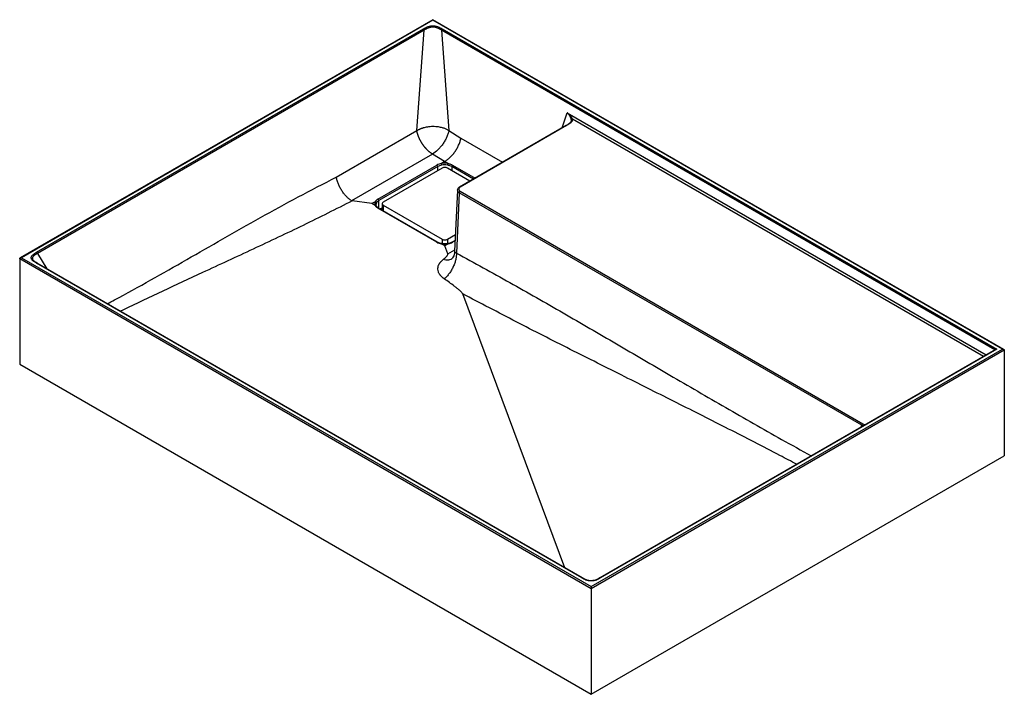
# Paper-space layout '_Isometrisch' of a CAD drawing. Units: millimetres. Extents: x -396 to 396, y -229 to 314.
import ezdxf

# ---------------------------------------------------------------- set-up
doc = ezdxf.new("R2010")
doc.units = ezdxf.units.MM

psp = doc.layouts.new('_Isometrisch')

# ---------------------------------------------------------------- linework, layer by layer
at = {"color": 7, "linetype": 'Continuous', "lineweight": 25}
for p, q in [((-63.64, 313.85), (-395.57, 122.24)), ((-63.64, 313.51), (-394.57, 122.48)), ((395.57, 48.76), (-63.64, 313.85)), ((-63.64, 313.85), (-63.64, 313.51)), ((394.57, 49), (-63.64, 313.51)), ((-382.41, 126.85), (-71.21, 306.5)), ((-70.53, 305.5), (-381.73, 125.85)), ((-76.56, 224.63), (-70.53, 305.5)), ((-56.75, 305.5), (-50.72, 224.63)), ((-56.07, 306.5), (389.99, 49)), ((-141.31, 187.26), (-76.56, 224.63)), ((-50.72, 224.63), (-41.04, 218.6)), ((43.48, 228.76), (-42.26, 179.26)), ((43.92, 228.68), (-41.76, 179.21)), ((-64.06, 205.86), (-129.06, 168.33)), ((-54.23, 199.73), (-64.06, 205.86)), ((-54.22, 199.73), (-56.83, 198.23)), ((-51.74, 198.3), (-54.22, 199.73)), ((-107.8, 169.62), (-60.43, 196.97)), ((-59.74, 195.76), (-107.12, 168.41)), ((-56.21, 194.51), (-103.58, 167.16)), ((-33.91, 184.08), (-51.97, 194.51)), ((-43.93, 176.87), (-46.16, 127.69)), ((-42.46, 174.75), (-44.67, 126.18)), ((-43.93, 176.87), (-43.92, 176.98)), ((281.4, -12.22), (-42.46, 174.75)), ((-41.76, 175.95), (282.11, -11.02)), ((-112.78, 165.93), (-128.5, 168.15)), ((-110.03, 167.52), (-112.78, 165.93)), ((-110.03, 164.35), (-112.78, 165.93)), ((-60.42, 134.97), (-107.79, 162.31)), ((-59.95, 135), (-107.33, 162.35)), ((-104.46, 165.93), (-104.46, 160.69)), ((-103.58, 164.71), (-56.21, 137.36)), ((-51.97, 137.36), (-45.55, 141.06)), ((-45.76, 136.4), (-48.22, 134.98)), ((-54.09, 132.05), (-56.83, 133.63)), ((-51.35, 133.63), (-54.09, 132.05)), ((-51.66, 125.55), (-54.09, 132.05)), ((63.64, -143.67), (-395.98, 121.66)), ((-395.98, 121.66), (-395.98, 36.74)), ((-394.57, 122.48), (63.64, -142.04)), ((56.05, -135.02), (-382.41, 118.1)), ((56.61, -135), (-381.96, 118.18)), ((42.47, -126.84), (-39.68, 93.44)), ((63.64, -142.04), (394.57, 49)), ((395.98, 48.18), (63.64, -143.67)), ((388.99, 48.76), (70.67, -135)), ((389.99, 49), (71.22, -135.02)), ((395.98, 48.18), (395.98, -36.74)), ((-395.98, 36.74), (63.64, -228.59)), ((63.64, -228.59), (395.98, -36.74)), ((63.64, -142.04), (63.64, -228.59))]:
    psp.add_line(p, q, dxfattribs=at)
at = {"color": 60, "linetype": 'Continuous', "lineweight": 25}
for p, q in [((388.49, 48.47), (-56.75, 305.5)), ((40.27, 226.9), (44.42, 239.05)), ((44.42, 239.05), (381.52, 44.45)), ((379.11, 43.05), (48.71, 233.79)), ((-41.04, 218.6), (-7.57, 199.29)), ((-59.74, 192.47), (-59.74, 195.76)), ((-31.05, 185.73), (-48.43, 195.76)), ((-48.43, 195.76), (-48.43, 192.47)), ((-47.76, 196.96), (-29.68, 186.52)), ((-107.12, 162.23), (-107.12, 168.41)), ((-106.21, 161.7), (-104.46, 162.63)), ((-103.58, 164.71), (-103.58, 160.19)), ((-56.21, 137.36), (-56.21, 133.74)), ((-51.97, 137.36), (-51.97, 133.73)), ((-45.78, 136.08), (-47.74, 134.95)), ((-51.66, 125.55), (-46.11, 128.76)), ((-381.73, 125.85), (-374.07, 113.62)), ((280.51, -13.87), (281.4, -12.22)), ((282.11, -11.02), (283.69, -12.03))]:
    psp.add_line(p, q, dxfattribs=at)
at = {"color": 7, "linetype": 'Continuous', "lineweight": 25, "flags": 128}
for points in [[(-395.98, 121.66), (-395.95, 121.82), (-395.87, 121.97), (-395.74, 122.11), (-395.57, 122.24), (-395.35, 122.34), (-395.11, 122.41), (-394.84, 122.46), (-394.57, 122.48)], [(394.57, 49), (394.84, 48.98), (395.11, 48.94), (395.35, 48.86), (395.57, 48.76), (395.74, 48.64), (395.87, 48.49), (395.95, 48.34), (395.98, 48.18)]]:
    psp.add_lwpolyline(points, dxfattribs=at)
at = {"color": 7, "linetype": 'Continuous', "lineweight": 25}
for centre, radius, start, end in [((48.68, 232.77), 1.01, 88.49608, 158.41229), ((-55.08, 187.33), 11.02, 99.21613, 119.03765), ((-54.08, 183.14), 15.33, 81.18991, 100.30654), ((-48.22, 196.92), 3.78, 158.57822, 179.89028), ((-61.29, 195.68), 1.54, 2.68576, 56.29115), ((-55.01, 187.23), 9.75, 99.09943, 119.03302), ((-54.08, 183.46), 13.63, 81.18804, 100.43297), ((-54.09, 190.41), 4.61, 62.60967, 117.39033), ((-46.88, 195.69), 1.55, 124.72725, 177.25034), ((-41.14, 177.58), 1.75, 110.77458, 249.22542), ((-40.92, 174.65), 1.54, 122.67417, 176.45973), ((-107.3, 165.93), 3.16, 149.97351, 210.02649), ((-105.11, 164.6), 5.7, 118.18665, 149.08257), ((-104.73, 163.95), 5.05, 118.18775, 149.2174), ((-108.66, 168.33), 1.54, 2.68576, 56.29115), ((-103.12, 165.93), 1.31, 110.78342, 249.21658), ((-105.02, 167.52), 5.9, 212.68395, 241.92899), ((-54.54, 145.53), 12.09, 240.91236, 258.96739), ((-54.09, 141.45), 4.61, 242.60967, 297.39033), ((-53.51, 145.31), 11.86, 280.59144, 299.07129), ((-54.09, 148.69), 15.3, 259.67995, 280.32005), ((389.95, 46.99), 2.01, 88.63274, 118.26464)]:
    psp.add_arc(centre, radius, start, end, dxfattribs=at)
at = {"color": 60, "linetype": 'Continuous', "lineweight": 25}
for centre, radius, start, end in [((-41.54, 176.95), 2.39, 181.85416, 247.21598), ((-42.05, 178.81), 0.494, 53.80063, 114.86032), ((-106.57, 165.09), 2.9, 149.94394, 179.45498), ((-107.53, 161.91), 0.482, 64.81236, 122.83807), ((-60.16, 134.56), 0.481, 64.51712, 122.8618), ((-48.02, 134.54), 0.49, 56.20861, 114.6885)]:
    psp.add_arc(centre, radius, start, end, dxfattribs=at)
at = {"color": 7, "linetype": 'Continuous', "lineweight": 25}
for points, knots in [([(-71.21, 306.5), (-70.69, 306.81), (-70.16, 307.11), (-69.05, 307.67), (-68.47, 307.93), (-67.53, 308.28), (-67.2, 308.39), (-66.54, 308.58), (-66.19, 308.66), (-65.67, 308.77), (-65.49, 308.8), (-65.13, 308.85), (-64.94, 308.88), (-64.39, 308.93), (-64.02, 308.95), (-63.28, 308.95), (-62.91, 308.93), (-62.17, 308.86), (-61.81, 308.8), (-61.11, 308.67), (-60.76, 308.58), (-60.09, 308.39), (-59.77, 308.29), (-58.83, 307.94), (-58.24, 307.68), (-57.12, 307.11), (-56.59, 306.81), (-56.07, 306.5)], [0, 0, 0, 0, 0.125, 0.125, 0.25, 0.25, 0.3125, 0.3125, 0.375, 0.375, 0.40625, 0.40625, 0.4375, 0.4375, 0.5, 0.5, 0.5625, 0.5625, 0.625, 0.625, 0.6875, 0.6875, 0.75, 0.75, 0.875, 0.875, 1, 1, 1, 1]), ([(-70.53, 305.5), (-70.57, 305.7), (-70.66, 305.91), (-70.9, 306.27), (-71.06, 306.41), (-71.21, 306.5)], [0, 0, 0, 0, 0.5, 0.5, 1, 1, 1, 1]), ([(-56.75, 305.5), (-57.23, 305.78), (-57.72, 306.07), (-58.73, 306.61), (-59.26, 306.87), (-60.11, 307.22), (-60.4, 307.32), (-61.01, 307.52), (-61.33, 307.61), (-61.97, 307.75), (-62.3, 307.81), (-62.97, 307.89), (-63.31, 307.91), (-63.99, 307.91), (-64.33, 307.89), (-65, 307.81), (-65.33, 307.75), (-65.97, 307.6), (-66.28, 307.51), (-66.89, 307.32), (-67.18, 307.21), (-68.03, 306.86), (-68.56, 306.61), (-69.57, 306.07), (-70.05, 305.78), (-70.53, 305.5)], [0, 0, 0, 0, 0.125, 0.125, 0.25, 0.25, 0.3125, 0.3125, 0.375, 0.375, 0.4375, 0.4375, 0.5, 0.5, 0.5625, 0.5625, 0.625, 0.625, 0.6875, 0.6875, 0.75, 0.75, 0.875, 0.875, 1, 1, 1, 1]), ([(-56.75, 305.5), (-56.71, 305.7), (-56.62, 305.91), (-56.37, 306.27), (-56.22, 306.41), (-56.07, 306.5)], [0, 0, 0, 0, 0.5, 0.5, 1, 1, 1, 1]), ([(48.71, 233.79), (48.62, 233.99), (48.52, 234.2), (48.29, 234.64), (48.15, 234.87), (47.72, 235.57), (47.38, 236.04), (46.64, 236.97), (46.24, 237.43), (45.59, 238.09), (45.37, 238.3), (45.02, 238.6), (44.9, 238.7), (44.72, 238.84), (44.66, 238.88), (44.54, 238.97), (44.48, 239.01), (44.42, 239.05)], [0, 0, 0, 0, 0.125, 0.125, 0.25, 0.25, 0.5, 0.5, 0.75, 0.75, 0.875, 0.875, 0.9375, 0.9375, 0.96875, 0.96875, 1, 1, 1, 1]), ([(47.74, 233.15), (47.73, 233.36), (47.69, 233.59), (47.59, 234.08), (47.51, 234.33), (47.25, 235.12), (47.01, 235.66), (46.43, 236.73), (46.09, 237.25), (45.52, 237.99), (45.32, 238.23), (45, 238.57), (44.89, 238.67), (44.72, 238.83), (44.66, 238.87), (44.57, 238.94), (44.54, 238.97), (44.48, 239.01), (44.45, 239.03), (44.42, 239.05)], [0, 0, 0, 0, 0.125, 0.125, 0.25, 0.25, 0.5, 0.5, 0.75, 0.75, 0.875, 0.875, 0.9375, 0.9375, 0.96875, 0.96875, 0.984375, 0.984375, 1, 1, 1, 1]), ([(47.64, 232.41), (47.64, 232.38), (47.62, 232.17), (47.32, 231.67), (46.71, 230.96), (45.78, 230.19), (44.66, 229.44), (43.81, 228.96), (43.42, 228.73)], [0, 0, 0, 0, 0.028904, 0.197827, 0.37751, 0.574542, 0.801176, 1, 1, 1, 1]), ([(48.71, 233.79), (48.73, 233.53), (48.7, 233.28), (48.58, 232.78), (48.48, 232.54), (48.22, 232.06), (48.05, 231.82), (47.68, 231.37), (47.47, 231.15), (46.79, 230.52), (46.27, 230.13), (45.14, 229.38), (44.53, 229.03), (43.92, 228.68)], [0, 0, 0, 0, 0.125, 0.125, 0.25, 0.25, 0.375, 0.375, 0.5, 0.5, 0.75, 0.75, 1, 1, 1, 1]), ([(-76.56, 224.63), (-76.37, 224.74), (-75.97, 224.97), (-75.38, 225.29), (-74.79, 225.6), (-74.2, 225.89), (-73.6, 226.16), (-73, 226.42), (-72.4, 226.66), (-71.79, 226.87), (-70.86, 227.18), (-69.56, 227.52), (-67.79, 227.86), (-65.8, 228.08), (-63.62, 228.18), (-61.44, 228.11), (-59.45, 227.91), (-57.69, 227.59), (-56.2, 227.21), (-54.94, 226.78), (-53.84, 226.33), (-52.77, 225.82), (-51.74, 225.26), (-51.06, 224.84), (-50.72, 224.63)], [0, 0, 0, 0, 0.02768, 0.054918, 0.08176, 0.108229, 0.134328, 0.160044, 0.185357, 0.210241, 0.234669, 0.296348, 0.359662, 0.426244, 0.50039, 0.574731, 0.64093, 0.704569, 0.765601, 0.811341, 0.857709, 0.904589, 0.951969, 1, 1, 1, 1]), ([(-64.06, 205.86), (-64.16, 205.92), (-64.36, 206.05), (-64.67, 206.25), (-64.97, 206.46), (-65.28, 206.68), (-65.58, 206.9), (-65.88, 207.13), (-66.18, 207.37), (-66.48, 207.61), (-66.77, 207.86), (-67.06, 208.11), (-67.35, 208.38), (-67.64, 208.64), (-67.92, 208.91), (-68.2, 209.19), (-68.47, 209.47), (-68.75, 209.75), (-69.01, 210.04), (-69.27, 210.33), (-69.53, 210.62), (-69.79, 210.91), (-70.03, 211.21), (-70.28, 211.51), (-70.52, 211.81), (-70.75, 212.11), (-70.98, 212.42), (-71.2, 212.72), (-71.42, 213.03), (-71.64, 213.33), (-71.84, 213.63), (-72.05, 213.94), (-72.24, 214.24), (-72.44, 214.54), (-72.62, 214.85), (-72.8, 215.14), (-72.98, 215.44), (-73.15, 215.74), (-73.32, 216.03), (-73.48, 216.33), (-73.63, 216.62), (-73.78, 216.9), (-73.93, 217.19), (-74.07, 217.47), (-74.21, 217.75), (-74.34, 218.02), (-74.46, 218.29), (-74.59, 218.56), (-74.7, 218.83), (-74.82, 219.09), (-74.92, 219.35), (-75.03, 219.6), (-75.13, 219.85), (-75.23, 220.1), (-75.32, 220.34), (-75.41, 220.58), (-75.49, 220.81), (-75.57, 221.04), (-75.65, 221.27), (-75.72, 221.49), (-75.8, 221.71), (-75.86, 221.92), (-75.93, 222.13), (-75.99, 222.34), (-76.05, 222.54), (-76.1, 222.73), (-76.16, 222.93), (-76.21, 223.12), (-76.26, 223.3), (-76.3, 223.48), (-76.35, 223.66), (-76.39, 223.83), (-76.43, 224), (-76.46, 224.16), (-76.5, 224.32), (-76.53, 224.48), (-76.55, 224.58), (-76.56, 224.63)], [0, 0, 0, 0, 0.017979, 0.03594, 0.053876, 0.071783, 0.089652, 0.107477, 0.125253, 0.142972, 0.160628, 0.178215, 0.195728, 0.213159, 0.230504, 0.247756, 0.26491, 0.28196, 0.298902, 0.315729, 0.332437, 0.349021, 0.365476, 0.381798, 0.397983, 0.414026, 0.429924, 0.445673, 0.461268, 0.476708, 0.491988, 0.507106, 0.522058, 0.536843, 0.551457, 0.565899, 0.580166, 0.594256, 0.608168, 0.6219, 0.635451, 0.648818, 0.662002, 0.675001, 0.687813, 0.70044, 0.712879, 0.725131, 0.737195, 0.74907, 0.760758, 0.772257, 0.783568, 0.794691, 0.805626, 0.816373, 0.826934, 0.837308, 0.847495, 0.857498, 0.867316, 0.87695, 0.8864, 0.895669, 0.904755, 0.913662, 0.922388, 0.930936, 0.939306, 0.9475, 0.955518, 0.963362, 0.971032, 0.97853, 0.985856, 0.993013, 1, 1, 1, 1]), ([(-50.72, 224.63), (-50.93, 223.71), (-51.2, 222.78), (-51.85, 220.92), (-52.23, 219.98), (-53.09, 218.12), (-53.56, 217.21), (-54.6, 215.43), (-55.16, 214.55), (-56.36, 212.86), (-56.99, 212.06), (-58.3, 210.54), (-58.99, 209.82), (-61.12, 207.8), (-62.57, 206.71), (-64.06, 205.86)], [0, 0, 0, 0, 0.125, 0.125, 0.25, 0.25, 0.375, 0.375, 0.5, 0.5, 0.625, 0.625, 0.75, 0.75, 1, 1, 1, 1]), ([(-54.22, 199.73), (-53.48, 200.16), (-52.75, 200.65), (-51.3, 201.75), (-50.59, 202.36), (-49.53, 203.37), (-49.18, 203.72), (-48.5, 204.44), (-48.17, 204.81), (-47.19, 205.95), (-46.57, 206.76), (-45.68, 208.03), (-45.39, 208.47), (-44.83, 209.35), (-44.57, 209.79), (-43.81, 211.13), (-43.34, 212.05), (-42.71, 213.45), (-42.51, 213.93), (-42.14, 214.87), (-41.8, 215.81), (-41.52, 216.74), (-41.32, 217.44), (-41.26, 217.68), (-41.14, 218.14), (-41.09, 218.38), (-41.04, 218.6)], [0, 0, 0, 0, 0.125, 0.125, 0.25, 0.25, 0.3125, 0.3125, 0.375, 0.375, 0.5, 0.5, 0.5625, 0.5625, 0.625, 0.625, 0.75, 0.75, 0.8125, 0.8125, 0.875, 0.9375, 0.9375, 0.96875, 0.96875, 1, 1, 1, 1]), ([(-56.84, 198.21), (-56.85, 198.21), (-56.85, 198.21), (-56.85, 198.21), (-56.85, 198.22), (-56.84, 198.22), (-56.84, 198.22), (-56.84, 198.22), (-56.84, 198.22), (-56.84, 198.23), (-56.83, 198.23), (-56.83, 198.23), (-56.83, 198.23)], [0, 0, 0, 0, 0.00000552774, 0.00000552774, 0.00000552774, 0.00001262075, 0.00001262075, 0.00001262075, 0.00002600986, 0.00002600986, 0.00002600986, 0.00004004685, 0.00004004685, 0.00004004685, 0.00004004685]), ([(-56.84, 198.21), (-56.8, 198.14), (-56.77, 198.04), (-56.69, 197.83), (-56.66, 197.71), (-56.61, 197.46), (-56.59, 197.33), (-56.56, 197.08), (-56.55, 196.96), (-56.55, 196.86)], [0, 0, 0, 0, 0.25, 0.25, 0.5, 0.5, 0.75, 0.75, 1, 1, 1, 1]), ([(-51.74, 198.3), (-51.36, 198.23), (-50.99, 198.16), (-50.28, 197.98), (-49.93, 197.88), (-48.93, 197.55), (-48.32, 197.28), (-47.76, 196.96)], [0, 0, 0, 0, 0.25, 0.25, 0.5, 0.5, 1, 1, 1, 1]), ([(-48.43, 195.76), (-48.92, 196.05), (-49.47, 196.28), (-50.37, 196.57), (-50.69, 196.66), (-51.33, 196.81), (-51.66, 196.87), (-52, 196.92)], [0, 0, 0, 0, 0.5, 0.5, 0.75, 0.75, 1, 1, 1, 1]), ([(-129.06, 168.33), (-129.77, 168.78), (-130.48, 169.28), (-131.86, 170.41), (-132.54, 171.03), (-133.54, 172.05), (-133.87, 172.41), (-134.5, 173.13), (-134.82, 173.51), (-135.73, 174.66), (-136.31, 175.46), (-137.13, 176.74), (-137.4, 177.17), (-137.91, 178.05), (-138.15, 178.49), (-138.85, 179.83), (-139.27, 180.74), (-139.84, 182.13), (-140.02, 182.6), (-140.35, 183.54), (-140.65, 184.47), (-140.9, 185.4), (-141.07, 186.1), (-141.12, 186.33), (-141.22, 186.8), (-141.26, 187.03), (-141.31, 187.26)], [0, 0, 0, 0, 0.125, 0.125, 0.25, 0.25, 0.3125, 0.3125, 0.375, 0.375, 0.5, 0.5, 0.5625, 0.5625, 0.625, 0.625, 0.75, 0.75, 0.8125, 0.8125, 0.875, 0.9375, 0.9375, 0.96875, 0.96875, 1, 1, 1, 1]), ([(-42.26, 179.26), (-42.43, 179.16), (-42.88, 178.87), (-43.43, 178.3), (-43.82, 177.63), (-43.87, 177.18), (-43.88, 177.02)], [0, 0, 0, 0, 0.195397, 0.520536, 0.824461, 1, 1, 1, 1]), ([(-110.03, 167.52), (-110.03, 167.52), (-110.03, 167.52), (-110.02, 167.52), (-110.02, 167.52), (-110.02, 167.52), (-110.01, 167.52), (-110.01, 167.52), (-110.01, 167.53), (-110.01, 167.53), (-110.01, 167.53), (-110, 167.53), (-110, 167.52), (-110, 167.52), (-110, 167.52), (-110, 167.52)], [0, 0, 0, 0, 0.0000135539, 0.0000135539, 0.0000135539, 0.0000272434, 0.0000272434, 0.0000272434, 0.0000335546, 0.0000335546, 0.0000335546, 0.00003876334, 0.00003876334, 0.00003876334, 0.00004011823, 0.00004011823, 0.00004011823, 0.00004011823]), ([(-110, 167.52), (-109.88, 167.5), (-109.76, 167.45), (-109.53, 167.33), (-109.43, 167.25), (-109.26, 167.07), (-109.19, 166.96), (-109.1, 166.75), (-109.07, 166.64), (-109.07, 166.54)], [0, 0, 0, 0, 0.25, 0.25, 0.5, 0.5, 0.75, 0.75, 1, 1, 1, 1]), ([(-109.98, 164.33), (-109.99, 164.33), (-109.99, 164.33), (-109.99, 164.33), (-109.99, 164.33), (-110, 164.34), (-110, 164.34), (-110.01, 164.34), (-110.01, 164.34), (-110.02, 164.34), (-110.03, 164.34), (-110.03, 164.35), (-110.03, 164.35)], [0, 0, 0, 0, 0.00000891562, 0.00000891562, 0.00000891562, 0.00002010109, 0.00002010109, 0.00002010109, 0.00004157102, 0.00004157102, 0.00004157102, 0.00006097989, 0.00006097989, 0.00006097989, 0.00006097989]), ([(-109.98, 164.33), (-109.88, 164.34), (-109.66, 164.36), (-109.39, 164.25), (-109.22, 164.13), (-109.17, 164.02), (-109.16, 164)], [0, 0, 0, 0, 0.3051942, 0.6103882, 0.9155894, 1, 1, 1, 1]), ([(-109.14, 163.98), (-109.2, 164.1), (-109.38, 164.47), (-109.5, 164.82), (-109.46, 165.06), (-109.46, 165.06)], [0, 0, 0, 0, 0.324912, 0.998041, 1, 1, 1, 1]), ([(-107.33, 162.35), (-107.5, 162.45), (-108.02, 162.77), (-108.7, 163.34), (-109.01, 163.79), (-109.16, 164.02)], [0, 0, 0, 0, 0.209092, 0.60611, 1, 1, 1, 1]), ([(-56.65, 133.8), (-56.91, 133.86), (-57.66, 134.03), (-58.82, 134.41), (-59.58, 134.8), (-59.95, 135)], [0, 0, 0, 0, 0.208438, 0.607669, 1, 1, 1, 1]), ([(-48.22, 134.98), (-48.41, 134.88), (-48.97, 134.58), (-50.06, 134.14), (-51.04, 133.91), (-51.53, 133.8)], [0, 0, 0, 0, 0.205707, 0.600862, 1, 1, 1, 1]), ([(-382.41, 118.1), (-382.93, 118.4), (-383.46, 118.7), (-384.44, 119.35), (-384.89, 119.68), (-385.49, 120.22), (-385.68, 120.41), (-386.01, 120.8), (-386.16, 121), (-386.34, 121.3), (-386.4, 121.41), (-386.49, 121.61), (-386.53, 121.72), (-386.63, 122.04), (-386.66, 122.25), (-386.67, 122.68), (-386.63, 122.9), (-386.51, 123.32), (-386.41, 123.53), (-386.17, 123.94), (-386.02, 124.14), (-385.69, 124.53), (-385.5, 124.71), (-384.91, 125.26), (-384.45, 125.59), (-383.47, 126.24), (-382.94, 126.55), (-382.41, 126.85)], [0, 0, 0, 0, 0.125, 0.125, 0.25, 0.25, 0.3125, 0.3125, 0.375, 0.375, 0.40625, 0.40625, 0.4375, 0.4375, 0.5, 0.5, 0.5625, 0.5625, 0.625, 0.625, 0.6875, 0.6875, 0.75, 0.75, 0.875, 0.875, 1, 1, 1, 1]), ([(-381.73, 125.85), (-381.77, 126.05), (-381.86, 126.26), (-382.1, 126.62), (-382.25, 126.76), (-382.41, 126.85)], [0, 0, 0, 0, 0.5, 0.5, 1, 1, 1, 1]), ([(-56.83, 133.63), (-56.83, 133.64), (-56.84, 133.64), (-56.84, 133.64), (-56.85, 133.65), (-56.85, 133.65), (-56.85, 133.65), (-56.85, 133.65), (-56.85, 133.66), (-56.85, 133.66), (-56.86, 133.66), (-56.86, 133.66), (-56.85, 133.66), (-56.85, 133.66), (-56.85, 133.66), (-56.85, 133.66)], [0, 0, 0, 0, 0.00002064565, 0.00002064565, 0.00002064565, 0.00004149602, 0.00004149602, 0.00004149602, 0.00005110268, 0.00005110268, 0.00005110268, 0.00005902155, 0.00005902155, 0.00005902155, 0.00006117801, 0.00006117801, 0.00006117801, 0.00006117801]), ([(-56.68, 133.8), (-56.71, 133.8), (-56.76, 133.81), (-56.82, 133.72), (-56.85, 133.66)], [0, 0, 0, 0, 0.438158, 1, 1, 1, 1]), ([(-51.47, 133.81), (-51.73, 133.77), (-52.5, 133.64), (-53.84, 133.55), (-55.35, 133.59), (-56.29, 133.75), (-56.72, 133.82)], [0, 0, 0, 0, 0.154267, 0.451682, 0.749747, 1, 1, 1, 1]), ([(-51.33, 133.65), (-51.33, 133.65), (-51.33, 133.65), (-51.33, 133.65), (-51.33, 133.65), (-51.33, 133.65), (-51.33, 133.65), (-51.33, 133.64), (-51.33, 133.64), (-51.34, 133.64), (-51.34, 133.64), (-51.34, 133.64), (-51.35, 133.63)], [0, 0, 0, 0, 0.00000552774, 0.00000552774, 0.00000552774, 0.00001262075, 0.00001262075, 0.00001262075, 0.00002600986, 0.00002600986, 0.00002600986, 0.00004004685, 0.00004004685, 0.00004004685, 0.00004004685]), ([(-46.16, 127.69), (-46.25, 126.83), (-46.45, 125.11), (-47.35, 123), (-48.13, 121.87), (-48.56, 121.41), (-48.6, 121.38), (-48.62, 121.36)], [0, 0, 0, 0, 0.244116, 0.492154, 0.744227, 0.873299, 1, 1, 1, 1]), ([(-381.91, 118.15), (-381.92, 118.15), (-382.41, 118.44), (-383.28, 118.95), (-384.36, 119.71), (-385.07, 120.39), (-385.45, 120.87), (-385.5, 121.06), (-385.51, 121.07)], [0, 0, 0, 0, 0.007842, 0.306936, 0.559814, 0.781751, 0.97954, 1, 1, 1, 1]), ([(-54.43, 105.45), (-54.53, 105.52), (-54.75, 105.68), (-55.06, 105.91), (-55.36, 106.14), (-55.65, 106.38), (-55.93, 106.62), (-56.2, 106.86), (-56.46, 107.11), (-56.72, 107.35), (-56.96, 107.6), (-57.19, 107.85), (-57.41, 108.11), (-57.62, 108.36), (-57.82, 108.62), (-58.02, 108.88), (-58.59, 109.72), (-59.34, 111.17), (-59.71, 113.12), (-59.57, 114.92), (-59.17, 116.18), (-58.75, 117.05), (-58.46, 117.56), (-58.14, 118.06), (-57.77, 118.56), (-57.37, 119.06), (-56.92, 119.55), (-56.43, 120.05), (-55.91, 120.54), (-55.53, 120.86), (-55.34, 121.03)], [0, 0, 0, 0, 0.016969, 0.033859, 0.050677, 0.067431, 0.084128, 0.100776, 0.117383, 0.133956, 0.150504, 0.167034, 0.183554, 0.200072, 0.216596, 0.233133, 0.249693, 0.374372, 0.499056, 0.598476, 0.69904, 0.730692, 0.762679, 0.795052, 0.827861, 0.861151, 0.894968, 0.929355, 0.964353, 1, 1, 1, 1]), ([(-55.34, 121.03), (-54.93, 121.38), (-54.52, 121.73), (-53.73, 122.44), (-53.35, 122.8), (-52.82, 123.36), (-52.65, 123.54), (-52.33, 123.92), (-52.18, 124.11), (-51.92, 124.51), (-51.8, 124.71), (-51.68, 125.02), (-51.65, 125.12), (-51.62, 125.34), (-51.62, 125.45), (-51.66, 125.55)], [0, 0, 0, 0, 0.25, 0.25, 0.5, 0.5, 0.625, 0.625, 0.75, 0.75, 0.875, 0.875, 0.9375, 0.9375, 1, 1, 1, 1]), ([(-44.67, 126.18), (-44.66, 125.41), (-44.71, 124.59), (-44.9, 122.87), (-45.06, 121.96), (-45.48, 120.11), (-45.75, 119.15), (-46.42, 117.22), (-46.81, 116.24), (-47.69, 114.32), (-48.19, 113.36), (-49.28, 111.52), (-49.86, 110.63), (-51.1, 108.95), (-51.74, 108.16), (-53.07, 106.71), (-53.75, 106.04), (-54.43, 105.45)], [0, 0, 0, 0, 0.125, 0.125, 0.25, 0.25, 0.375, 0.375, 0.5, 0.5, 0.625, 0.625, 0.75, 0.75, 0.875, 0.875, 1, 1, 1, 1]), ([(-39.68, 93.44), (-39.74, 93.59), (-39.83, 93.73), (-40.01, 94.01), (-40.12, 94.15), (-40.46, 94.56), (-40.72, 94.83), (-41.25, 95.36), (-41.53, 95.62), (-42.1, 96.14), (-42.39, 96.4), (-43.29, 97.16), (-43.9, 97.66), (-45.16, 98.66), (-45.8, 99.15), (-47.73, 100.63), (-49.05, 101.6), (-51.72, 103.53), (-53.07, 104.49), (-54.43, 105.45)], [0, 0, 0, 0, 0.03125, 0.03125, 0.0625, 0.0625, 0.125, 0.125, 0.1875, 0.1875, 0.25, 0.25, 0.375, 0.375, 0.5, 0.5, 0.75, 0.75, 1, 1, 1, 1]), ([(281.4, -12.22), (281.41, -12.01), (281.49, -11.75), (281.75, -11.31), (281.93, -11.12), (282.11, -11.02)], [0, 0, 0, 0, 0.5, 0.5, 1, 1, 1, 1]), ([(71.22, -135.02), (70.7, -135.33), (70.17, -135.63), (69.06, -136.19), (68.48, -136.46), (67.54, -136.8), (67.21, -136.91), (66.54, -137.1), (66.2, -137.19), (65.67, -137.29), (65.49, -137.33), (65.13, -137.38), (64.95, -137.4), (64.39, -137.46), (64.02, -137.48), (63.28, -137.48), (62.91, -137.46), (62.17, -137.39), (61.81, -137.33), (61.1, -137.19), (60.76, -137.11), (60.08, -136.92), (59.76, -136.81), (58.82, -136.46), (58.24, -136.2), (57.12, -135.63), (56.58, -135.33), (56.05, -135.02)], [0, 0, 0, 0, 0.125, 0.125, 0.25, 0.25, 0.3125, 0.3125, 0.375, 0.375, 0.40625, 0.40625, 0.4375, 0.4375, 0.5, 0.5, 0.5625, 0.5625, 0.625, 0.625, 0.6875, 0.6875, 0.75, 0.75, 0.875, 0.875, 1, 1, 1, 1]), ([(70.73, -134.97), (70.67, -135.01), (70.09, -135.34), (69.09, -135.9), (67.65, -136.54), (66.31, -136.97), (65.01, -137.23), (63.7, -137.32), (62.39, -137.25), (61.08, -137), (59.78, -136.59), (58.42, -136.01), (57.36, -135.44), (56.72, -135.07), (56.55, -134.97)], [0, 0, 0, 0, 0.013917, 0.146641, 0.250033, 0.340969, 0.420347, 0.494867, 0.57338, 0.652968, 0.738883, 0.838391, 0.957842, 1, 1, 1, 1])]:
    psp.add_open_spline(points, degree=3, knots=knots, dxfattribs=at)
at = {"color": 60, "linetype": 'Continuous', "lineweight": 25}
for points, knots in [([(47.64, 232.4), (47.66, 232.45), (47.76, 232.69), (47.75, 232.95), (47.74, 233.15)], [0, 0, 0, 0, 0.203358, 1, 1, 1, 1]), ([(43.43, 228.72), (43.43, 228.73), (43.48, 228.78), (43.66, 228.79), (43.84, 228.71), (43.92, 228.68)], [0, 0, 0, 0, 0.0163819, 0.508191, 1, 1, 1, 1]), ([(-325.43, 85.54), (-323.5, 86.54), (-311.85, 92.64), (-290.61, 104.55), (-261.63, 120.95), (-232.23, 137.82), (-202.33, 154.76), (-171.91, 171.54), (-151.51, 182.02), (-141.31, 187.26)], [0, 0, 0, 0, 0.031176, 0.188872, 0.346629, 0.504408, 0.669672, 0.834865, 1, 1, 1, 1]), ([(-128.5, 168.15), (-141.58, 161.56), (-167.75, 148.37), (-208.24, 129.33), (-246.12, 111.84), (-280.95, 95.6), (-302.96, 85.29), (-314.06, 79.78), (-314.8, 79.41)], [0, 0, 0, 0, 0.215963, 0.432035, 0.648193, 0.818018, 0.987776, 1, 1, 1, 1]), ([(-51.5, 133.8), (-51.48, 133.8), (-51.43, 133.8), (-51.36, 133.71), (-51.33, 133.65)], [0, 0, 0, 0, 0.450005, 1, 1, 1, 1]), ([(-46.15, 127.69), (-46.15, 127.67), (-46.22, 127.33), (-45.96, 126.9), (-45.38, 126.43), (-44.91, 126.26), (-44.67, 126.18)], [0, 0, 0, 0, 0.026105, 0.478256, 0.730495, 1, 1, 1, 1]), ([(-381.73, 125.85), (-382.13, 125.63), (-382.96, 125.15), (-384.12, 124.4), (-385.12, 123.53), (-385.79, 122.49), (-385.78, 121.34), (-385.22, 120.64), (-384.96, 120.32)], [0, 0, 0, 0, 0.153344, 0.316391, 0.482359, 0.653032, 0.841473, 1, 1, 1, 1]), ([(-48.66, 121.42), (-48.88, 121.27), (-49.62, 120.77), (-51.17, 120.46), (-53.19, 120.43), (-54.63, 120.83), (-55.34, 121.03)], [0, 0, 0, 0, 0.124611, 0.423922, 0.716985, 1, 1, 1, 1]), ([(-44.67, 126.18), (-30.37, 118.34), (-1.77, 102.68), (41.13, 78.14), (84.03, 53.21), (127.61, 27.69), (171.87, 1.95), (209.79, -19.86), (232.74, -32.47), (240.71, -36.84)], [0, 0, 0, 0, 0.150272, 0.300582, 0.450931, 0.601299, 0.758811, 0.916282, 1, 1, 1, 1]), ([(-382.41, 118.1), (-382.33, 118.13), (-382.18, 118.2), (-382.01, 118.2), (-381.94, 118.15), (-381.92, 118.13)], [0, 0, 0, 0, 0.416785, 0.833569, 1, 1, 1, 1]), ([(228.9, -43.66), (224.45, -41.29), (206.44, -31.7), (174.23, -15.25), (132.54, 5.83), (89.96, 27.11), (46.8, 48.76), (3.2, 70.89), (-25.39, 85.92), (-39.68, 93.44)], [0, 0, 0, 0, 0.050708, 0.205218, 0.359768, 0.514339, 0.676265, 0.838155, 1, 1, 1, 1]), ([(282.36, -12.8), (282.18, -12.68), (281.88, -12.49), (281.54, -12.3), (281.4, -12.22)], [0, 0, 0, 0, 0.585656, 1, 1, 1, 1]), ([(56.05, -135.02), (56.13, -134.99), (56.28, -134.92), (56.46, -134.92), (56.53, -134.97), (56.55, -134.98)], [0, 0, 0, 0, 0.417764, 0.835528, 1, 1, 1, 1]), ([(71.22, -135.02), (71.15, -134.99), (71, -134.92), (70.82, -134.92), (70.75, -134.97), (70.73, -134.98)], [0, 0, 0, 0, 0.417374, 0.834749, 1, 1, 1, 1])]:
    psp.add_open_spline(points, degree=3, knots=knots, dxfattribs=at)
at = {"color": 7, "linetype": 'Continuous', "lineweight": 25}
psp.add_open_spline([(-129.06, 168.33), (-128.91, 168.24), (-128.71, 168.18), (-128.5, 168.15)], degree=3, dxfattribs=at)

doc.saveas('drawing.dxf')
